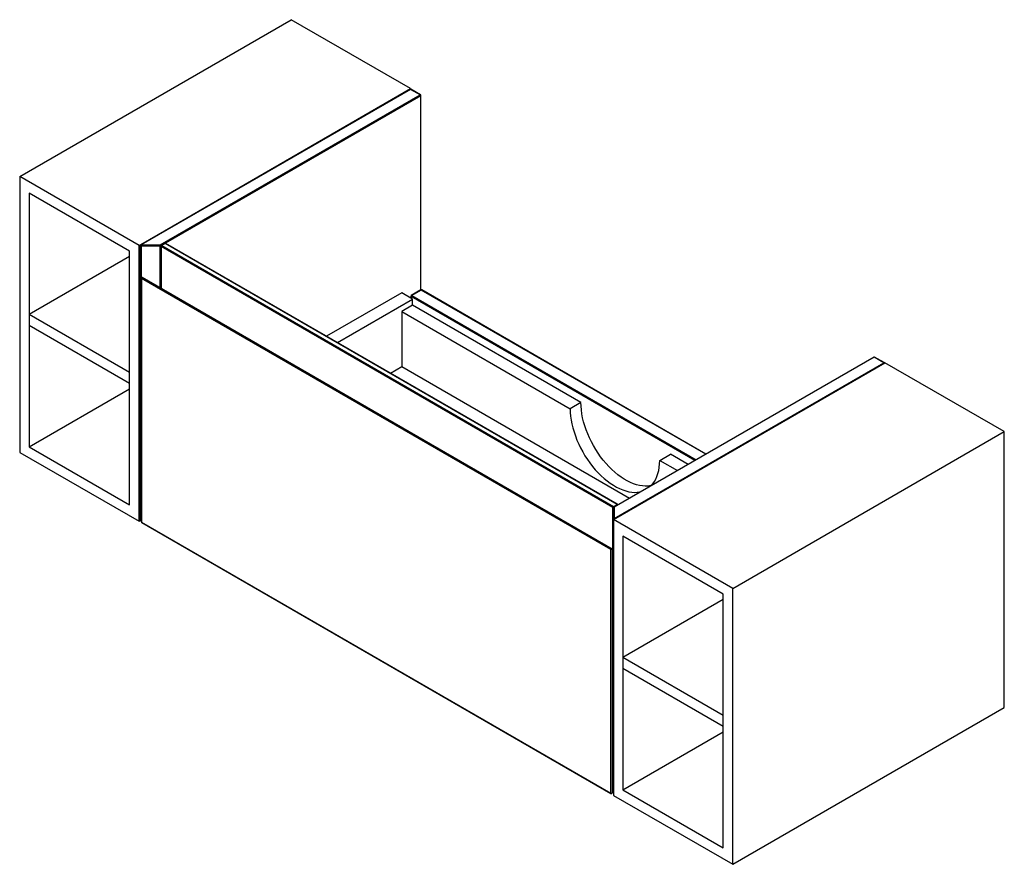
# Paper-space layout '_Isometric' of a CAD drawing. Units: inches. Extents: x -22.9 to 23, y -13.2 to 26.1.
import ezdxf

# ---------------------------------------------------------------- set-up
doc = ezdxf.new("R2010")
doc.units = ezdxf.units.IN
doc.header["$MEASUREMENT"] = 0

psp = doc.layouts.new('_Isometric')

# ---------------------------------------------------------------- linework, layer by layer
at = {"color": 7, "linetype": 'Continuous', "lineweight": 25}
for p, q in [((-22.939, 18.821), (-10.273, 26.134)), ((-4.705, 22.919), (-10.273, 26.134)), ((-17.371, 15.607), (-4.705, 22.919)), ((-4.724, 22.889), (-17.296, 15.632)), ((-4.705, 22.887), (-17.276, 15.63)), ((-16.386, 15.63), (-4.259, 22.63)), ((-4.705, 22.894), (-4.705, 22.919)), ((-4.259, 22.63), (-4.705, 22.887)), ((-4.24, 22.632), (-4.685, 22.889)), ((-4.22, 13.536), (-4.22, 22.598)), ((-22.939, 18.821), (-22.939, 5.962)), ((-17.371, 15.607), (-22.939, 18.821)), ((-17.817, 15.35), (-22.494, 18.05)), ((-22.494, 18.05), (-22.494, 6.22)), ((-17.276, 15.63), (-16.386, 15.63)), ((-17.276, 15.63), (-17.276, 2.764)), ((-16.386, 13.642), (-16.386, 15.63)), ((-16.166, 15.705), (-16.333, 15.609)), ((-16.147, 15.703), (-16.314, 15.607)), ((4.927, 3.538), (-16.147, 15.703)), ((4.947, 3.54), (-16.127, 15.705)), ((-17.817, 3.52), (-17.817, 15.35)), ((-17.371, 2.748), (-17.371, 15.607)), ((-17.316, 15.598), (-17.316, 2.803)), ((-16.386, 15.575), (-17.276, 15.575)), ((-16.353, 15.575), (-16.353, 13.623)), ((4.733, 3.393), (-16.341, 15.559)), ((-16.314, 15.607), (4.76, 3.441)), ((-17.817, 15.092), (-22.494, 12.392)), ((-17.26, 14.102), (-17.26, 2.725)), ((4.638, 1.428), (-17.249, 14.063)), ((-17.249, 14.063), (-17.249, 2.709)), ((-17.221, 14.124), (4.705, 1.467)), ((-5.108, 13.399), (-8.62, 11.372)), ((-4.607, 13.109), (-5.108, 13.399)), ((-4.223, 13.534), (-4.669, 13.277)), ((-4.204, 13.532), (-4.649, 13.275)), ((9.074, 5.881), (-4.184, 13.534)), ((-8.119, 11.082), (-4.607, 13.109)), ((-4.688, 13.243), (-4.688, 13.156)), ((-4.607, 12.82), (-4.607, 13.109)), ((-4.607, 12.82), (-5.108, 12.531)), ((-5.108, 12.531), (-5.108, 9.959)), ((-5.108, 12.531), (2.742, 7.999)), ((3.243, 8.288), (-4.607, 12.82)), ((-17.817, 9.692), (-22.494, 12.392)), ((-17.817, 9.178), (-22.494, 11.877)), ((4.76, 2.831), (17.427, 10.143)), ((16.906, 10.402), (4.78, 3.402)), ((16.926, 10.4), (4.8, 3.4)), ((4.8, 2.885), (17.371, 10.143)), ((17.371, 10.143), (16.926, 10.4)), ((17.391, 10.145), (16.946, 10.402)), ((22.995, 6.929), (17.427, 10.143)), ((-5.641, 9.652), (-5.108, 9.959)), ((-5.108, 9.959), (5.515, 3.826)), ((-22.494, 6.22), (-17.817, 8.92)), ((3.243, 8.288), (2.742, 7.999)), ((10.328, -0.384), (22.995, 6.929)), ((22.995, -5.93), (22.995, 6.929)), ((-22.494, 6.22), (-17.817, 3.52)), ((-22.939, 5.962), (-17.371, 2.748)), ((6.918, 5.588), (7.419, 5.877)), ((6.918, 5.588), (7.743, 5.112)), ((8.244, 5.401), (7.419, 5.877)), ((4.733, 0.243), (4.733, 3.393)), ((4.76, 3.441), (4.927, 3.538)), ((4.76, 3.368), (4.76, -10.028)), ((4.8, 3.4), (4.8, 2.885)), ((-17.371, 2.748), (-17.31, 2.783)), ((-17.276, 2.764), (-17.26, 2.764)), ((10.328, -0.384), (4.76, 2.831)), ((-17.249, 2.709), (4.638, -9.925)), ((-17.24, 2.691), (4.646, -9.943)), ((9.883, -0.641), (5.206, 2.059)), ((5.206, 2.059), (5.206, -9.771)), ((4.638, -9.925), (4.638, 1.428)), ((4.705, 1.467), (4.705, -9.909)), ((4.705, 0.245), (4.741, 0.225)), ((10.328, -13.243), (10.328, -0.384)), ((9.883, -0.899), (5.206, -3.599)), ((9.883, -12.471), (9.883, -0.641)), ((9.883, -6.299), (5.206, -3.599)), ((9.883, -6.813), (5.206, -4.113)), ((4.76, -4.432), (4.705, -4.464)), ((4.705, -5.043), (4.76, -5.011)), ((10.328, -13.243), (22.995, -5.93)), ((5.206, -9.771), (9.883, -7.071)), ((4.705, -8.418), (4.76, -8.386)), ((4.733, -9.402), (4.733, -8.887)), ((4.705, -9.399), (4.741, -9.42)), ((4.76, -10.028), (10.328, -13.243)), ((5.206, -9.771), (9.883, -12.471))]:
    psp.add_line(p, q, dxfattribs=at)
at = {"color": 8, "linetype": 'Continuous', "lineweight": 25}
for p, q in [((-4.232, 22.582), (-16.136, 15.709)), ((-4.232, 13.53), (-4.232, 22.582)), ((-16.352, 15.585), (-16.358, 15.582)), ((-16.358, 15.582), (-16.358, 13.626)), ((-16.341, 15.559), (-16.341, 13.617)), ((9.063, 5.874), (-4.204, 13.532)), ((8.562, 5.585), (-4.677, 13.227)), ((-4.677, 13.227), (-4.677, 13.15)), ((-4.649, 13.275), (8.617, 5.617)), ((-17.276, 2.78), (-17.26, 2.78)), ((4.705, 0.259), (4.733, 0.243)), ((4.705, -8.807), (4.76, -8.839)), ((4.733, -8.887), (4.705, -8.871)), ((4.705, -9.385), (4.733, -9.402))]:
    psp.add_line(p, q, dxfattribs=at)
at = {"color": 8, "linetype": 'Continuous', "lineweight": 25, "flags": 128}
for points in [[(-17.276, 15.575), (-17.288, 15.576), (-17.298, 15.579), (-17.307, 15.583), (-17.313, 15.589), (-17.316, 15.595), (-17.316, 15.598)], [(-17.276, 2.78), (-17.288, 2.781), (-17.298, 2.784), (-17.307, 2.789), (-17.313, 2.794), (-17.316, 2.801), (-17.316, 2.803)]]:
    psp.add_lwpolyline(points, dxfattribs=at)
at = {"color": 7, "linetype": 'Continuous', "lineweight": 25, "flags": 128}
for points in [[(-17.249, 14.063), (-17.253, 14.072), (-17.257, 14.081), (-17.259, 14.09), (-17.26, 14.099), (-17.26, 14.107), (-17.258, 14.114), (-17.256, 14.12), (-17.252, 14.125), (-17.247, 14.128), (-17.241, 14.13), (-17.235, 14.129), (-17.228, 14.128), (-17.221, 14.124)], [(6.535, 4.418), (6.499, 4.41), (6.375, 4.392), (6.246, 4.387), (6.113, 4.396), (5.976, 4.417), (5.836, 4.452), (5.694, 4.499), (5.549, 4.559), (5.404, 4.631), (5.258, 4.715), (5.113, 4.811), (4.969, 4.918), (4.826, 5.035), (4.686, 5.162), (4.549, 5.299), (4.416, 5.444), (4.287, 5.597), (4.164, 5.758), (4.046, 5.925), (3.934, 6.097), (3.829, 6.275), (3.732, 6.456), (3.642, 6.641), (3.56, 6.827), (3.488, 7.015), (3.424, 7.203), (3.369, 7.391), (3.324, 7.577), (3.289, 7.76), (3.264, 7.941), (3.248, 8.117), (3.243, 8.288)], [(2.742, 7.999), (2.747, 7.828), (2.762, 7.651), (2.788, 7.471), (2.823, 7.287), (2.868, 7.101), (2.923, 6.914), (2.987, 6.726), (3.059, 6.538), (3.141, 6.351), (3.231, 6.167), (3.328, 5.986), (3.433, 5.808), (3.545, 5.636), (3.662, 5.469), (3.786, 5.308), (3.915, 5.155), (4.048, 5.009), (4.185, 4.873), (4.325, 4.746), (4.467, 4.628), (4.612, 4.522), (4.757, 4.426), (4.903, 4.342), (5.048, 4.27), (5.193, 4.21), (5.335, 4.162), (5.475, 4.128), (5.612, 4.106), (5.745, 4.098), (5.874, 4.103), (5.998, 4.121), (6.043, 4.131)], [(6.529, 4.411), (6.601, 4.494), (6.674, 4.597), (6.737, 4.712), (6.792, 4.836), (6.837, 4.97), (6.872, 5.113), (6.898, 5.264), (6.913, 5.423), (6.918, 5.588)], [(4.638, 1.428), (4.643, 1.431), (4.649, 1.435), (4.656, 1.439), (4.663, 1.443), (4.67, 1.447), (4.677, 1.451), (4.684, 1.455), (4.69, 1.458), (4.695, 1.461), (4.699, 1.464), (4.702, 1.466), (4.704, 1.467), (4.705, 1.467)], [(4.638, -9.925), (4.647, -9.929), (4.658, -9.931), (4.669, -9.932), (4.68, -9.93), (4.69, -9.927), (4.698, -9.922), (4.703, -9.916), (4.705, -9.909)]]:
    psp.add_lwpolyline(points, dxfattribs=at)
at = {"color": 7, "linetype": 'Continuous', "lineweight": 25}
for centre, radius, start, end in [((-4.705, 22.855), 0.0394, 60.0027, 119.9973), ((-4.292, 22.579), 0.0605, 2.6055, 57.3945), ((-4.259, 22.598), 0.0394, 360, 60.0027), ((-17.276, 15.598), 0.0394, 119.9973, 180), ((-16.418, 15.579), 0.0605, 2.6055, 57.3945), ((-16.147, 15.671), 0.0394, 60.0027, 119.9973), ((-16.384, 15.632), 0.0568, 268.8559, 298.0402), ((-16.314, 15.575), 0.0394, 119.9973, 180), ((-16.281, 15.556), 0.0605, 122.6055, 177.3945), ((-4.204, 13.5), 0.0394, 60.0027, 119.9973), ((-4.649, 13.243), 0.0394, 119.9973, 180), ((-4.616, 13.224), 0.0605, 122.6055, 177.3945), ((16.926, 10.368), 0.0394, 60.0027, 119.9973), ((17.371, 10.111), 0.0394, 30.0039, 60.0027), ((4.793, 3.39), 0.0605, 122.6055, 177.3945), ((4.8, 3.368), 0.0394, 119.9973, 180), ((4.797, 3.364), 0.0363, 84.8174, 173.6487), ((4.927, 3.506), 0.0394, 5.5347, 60.0027), ((-17.276, 2.803), 0.0394, 180, 270), ((4.797, 2.849), 0.0363, 84.8174, 173.6487), ((-17.221, 2.725), 0.0394, 180, 240.0027), ((4.76, 0.259), 0.0394, 240.0027, 270), ((4.793, -8.89), 0.0605, 122.6055, 177.3945), ((4.76, -9.385), 0.0394, 240.0027, 270), ((4.665, -9.909), 0.0394, 240.0027, 0)]:
    psp.add_arc(centre, radius, start, end, dxfattribs=at)
at = {"color": 8, "linetype": 'Continuous', "lineweight": 25}
for centre, radius, start, end in [((-4.716, 22.871), 0.0198, 54.3824, 114.3071), ((-4.693, 22.871), 0.0198, 65.6929, 125.6176), ((-4.248, 22.614), 0.0198, 65.6929, 125.6176), ((-4.24, 22.6), 0.0198, 294.3747, 354.3052), ((-17.288, 15.614), 0.0198, 54.3824, 114.3071), ((-16.158, 15.687), 0.0198, 54.3824, 114.3071), ((-16.135, 15.687), 0.0198, 65.6929, 125.6176), ((-16.333, 15.577), 0.0198, 185.6948, 245.6253), ((-16.325, 15.591), 0.0198, 54.3824, 114.3071), ((-4.215, 13.516), 0.0198, 54.3824, 114.3071), ((-4.192, 13.516), 0.0198, 65.6929, 125.6176), ((-4.669, 13.245), 0.0198, 185.6948, 245.6253), ((-4.661, 13.259), 0.0198, 54.3824, 114.3071), ((16.914, 10.384), 0.0198, 54.3824, 114.3071), ((16.938, 10.384), 0.0198, 65.6929, 125.6176), ((17.383, 10.127), 0.0198, 65.6929, 125.6176), ((17.341, 10.095), 0.0568, 28.8568, 58.0454), ((4.76, 3.446), 0.0594, 242.4967, 275.1026), ((4.727, 3.389), 0.0621, 15.0197, 56.9207), ((4.788, 3.384), 0.0198, 54.3824, 114.3071), ((4.939, 3.522), 0.0198, 65.6929, 125.6176), ((4.895, 3.486), 0.061, 14.6347, 57.3058), ((4.781, 2.856), 0.0202, 186.4058, 244.9018), ((4.77, 2.837), 0.0568, 28.8568, 58.0454), ((-17.241, 2.727), 0.0194, 184.9249, 246.3952), ((-17.229, 2.707), 0.0194, 173.6094, 235.0784), ((4.751, 0.24), 0.0189, 172.7442, 235.9436), ((4.759, 0.293), 0.0568, 241.9598, 271.1441), ((4.759, -8.837), 0.0568, 241.9598, 271.1441), ((4.752, -9.404), 0.0194, 173.7012, 234.9867), ((4.759, -9.351), 0.0568, 241.9598, 271.1441), ((4.657, -9.927), 0.0194, 173.6094, 235.0784)]:
    psp.add_arc(centre, radius, start, end, dxfattribs=at)

doc.saveas('drawing.dxf')
